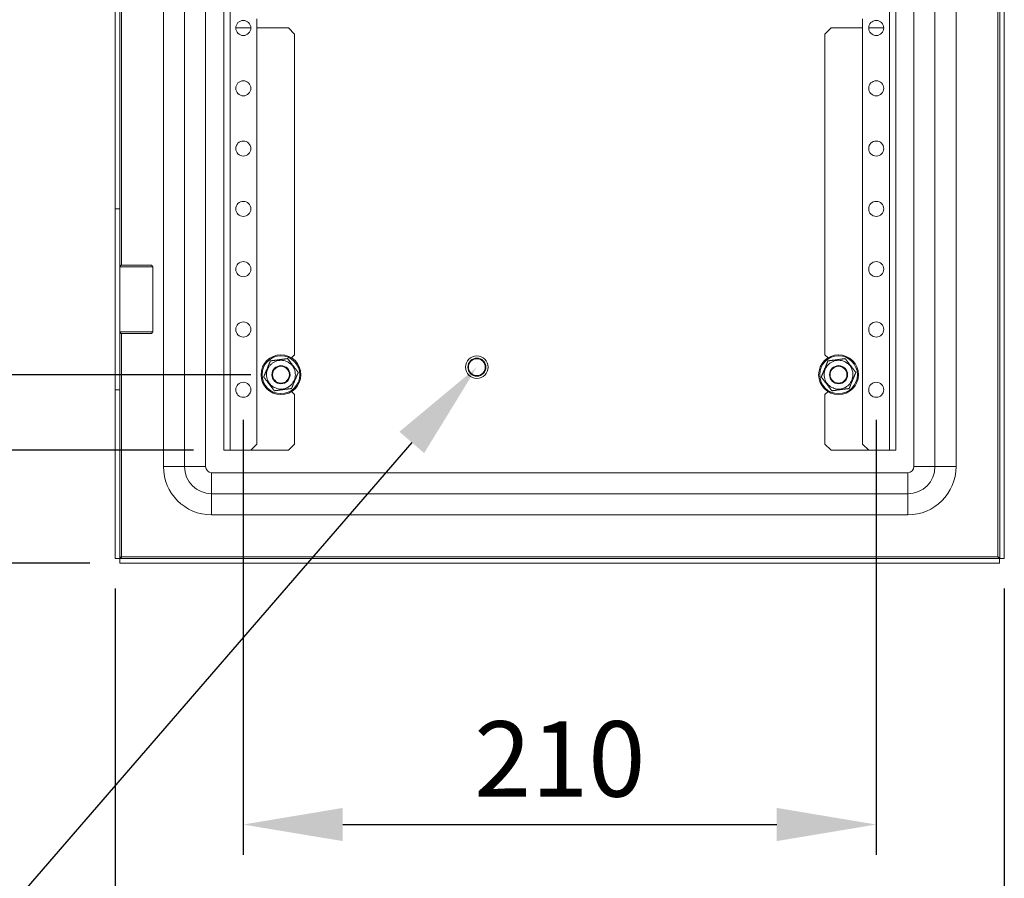
# Model space of a CAD drawing. Units: millimetres. Extents: x 63 to 4404, y -166 to 2804.
# Drawn here: x 2616 to 2942, y 1682 to 1967 of the extents above; entities that cross this region are included whole.
import ezdxf
from ezdxf import colors
from ezdxf.entities.mleader import LeaderData, LeaderLine
from ezdxf.math import Vec2, Vec3

# ---------------------------------------------------------------- set-up
doc = ezdxf.new("R2010")
doc.units = ezdxf.units.MM
doc.header["$LTSCALE"] = 2
doc.header["$PDSIZE"] = -1
doc.layers.add('Dimensions', color=7, linetype='Continuous', lineweight=15)
doc.styles.get("Standard").update_dxf_attribs({"font": 'romans.shx', "width": 0.8})
doc.dimstyles.new('SLDDIMSTYLE2', dxfattribs={"dimscale": 10, "dimtxt": 2.5, "dimasz": 3.302, "dimexe": 1, "dimexo": 1, "dimgap": 0.926042, "dimtad": 1, "dimdec": 0, "dimrnd": 1e-09, "dimzin": 12, "dimdsep": 46, "dimtxsty": 'Standard', "dimcen": 2, "dimadec": 0, "dimazin": 3, "dimtfac": 1, "dimtdec": 0, "dimtmove": 0, "dimatfit": 0, "dimfxl": 1, "dimfrac": 2, "dimtolj": 1, "dimtzin": 12, "dimarcsym": 0})

# ---------------------------------------------------------------- blocks, each defined once
blk = doc.blocks.new('*D19')
at = {"layer": 'Defpoints', "color": 0, "transparency": 16777216}
for p in [(2689.84, 2043.87), (2565.79, 2023.87), (2689.84, 2023.87)]:
    blk.add_point(p, dxfattribs=at)
at = {"layer": 'Dimensions', "color": 0, "lineweight": -2, "transparency": 16777216}
for p, q in [((2565.79, 2076.89), (2565.79, 2109.91)), ((2679.84, 2043.87), (2555.79, 2043.87)), ((2565.79, 2043.87), (2565.79, 2023.87)), ((2679.84, 2023.87), (2555.79, 2023.87)), ((2565.79, 1990.85), (2565.79, 1957.83))]:
    blk.add_line(p, q, dxfattribs=at)
at = {"layer": 'Dimensions', "color": 0, "transparency": 16777216}
for points in [[(2560.29, 2076.89), (2571.3, 2076.89), (2565.79, 2043.87)], [(2560.29, 1990.85), (2571.3, 1990.85), (2565.79, 2023.87)]]:
    blk.add_solid(points, dxfattribs=at)
at = {"layer": 'Dimensions', "color": 0, "transparency": 16777216, "insert": (2544.03, 2033.87), "char_height": 25, "attachment_point": 5, "rotation": 90}
blk.add_mtext('\\A1;20', dxfattribs=at)
blk = doc.blocks.new('*D20')
at = {"layer": 'Defpoints', "color": 0, "transparency": 16777216}
for p in [(2702.34, 2118.87), (2515.59, 1848.87), (2702.34, 1848.87)]:
    blk.add_point(p, dxfattribs=at)
at = {"layer": 'Dimensions', "color": 0, "lineweight": -2, "transparency": 16777216}
for p, q in [((2692.34, 2118.87), (2505.59, 2118.87)), ((2515.59, 2085.85), (2515.59, 1881.89)), ((2692.34, 1848.87), (2505.59, 1848.87))]:
    blk.add_line(p, q, dxfattribs=at)
at = {"layer": 'Dimensions', "color": 0, "transparency": 16777216}
for points in [[(2510.09, 2085.85), (2521.1, 2085.85), (2515.59, 2118.87)], [(2510.09, 1881.89), (2521.1, 1881.89), (2515.59, 1848.87)]]:
    blk.add_solid(points, dxfattribs=at)
at = {"layer": 'Dimensions', "color": 0, "transparency": 16777216, "insert": (2493.83, 1983.87), "char_height": 25, "attachment_point": 5, "rotation": 90}
blk.add_mtext('\\A1;270', dxfattribs=at)
blk = doc.blocks.new('*D21')
at = {"layer": 'Defpoints', "color": 0, "transparency": 16777216}
for p in [(2683.34, 2143.87), (2465.54, 1823.87), (2683.34, 1823.87)]:
    blk.add_point(p, dxfattribs=at)
at = {"layer": 'Dimensions', "color": 0, "lineweight": -2, "transparency": 16777216}
for p, q in [((2673.34, 2143.87), (2455.54, 2143.87)), ((2465.54, 2110.85), (2465.54, 1856.89)), ((2673.34, 1823.87), (2455.54, 1823.87))]:
    blk.add_line(p, q, dxfattribs=at)
at = {"layer": 'Dimensions', "color": 0, "transparency": 16777216}
for points in [[(2460.04, 2110.85), (2471.05, 2110.85), (2465.54, 2143.87)], [(2460.04, 1856.89), (2471.05, 1856.89), (2465.54, 1823.87)]]:
    blk.add_solid(points, dxfattribs=at)
at = {"layer": 'Dimensions', "color": 0, "transparency": 16777216, "insert": (2443.78, 1983.87), "char_height": 25, "attachment_point": 5, "rotation": 90}
blk.add_mtext('\\A1;320', dxfattribs=at)
blk = doc.blocks.new('*D22')
at = {"layer": 'Defpoints', "color": 0, "transparency": 16777216}
for p in [(2648.91, 2181.37), (2415.48, 1786.37), (2648.91, 1786.37)]:
    blk.add_point(p, dxfattribs=at)
at = {"layer": 'Dimensions', "color": 0, "lineweight": -2, "transparency": 16777216}
for p, q in [((2638.91, 2181.37), (2405.48, 2181.37)), ((2415.48, 2148.35), (2415.48, 1819.39)), ((2638.91, 1786.37), (2405.48, 1786.37))]:
    blk.add_line(p, q, dxfattribs=at)
at = {"layer": 'Dimensions', "color": 0, "transparency": 16777216}
for points in [[(2409.97, 2148.35), (2420.98, 2148.35), (2415.48, 2181.37)], [(2409.97, 1819.39), (2420.98, 1819.39), (2415.48, 1786.37)]]:
    blk.add_solid(points, dxfattribs=at)
at = {"layer": 'Dimensions', "color": 0, "transparency": 16777216, "insert": (2393.72, 1983.87), "char_height": 25, "attachment_point": 5, "rotation": 90}
blk.add_mtext('\\A1;395', dxfattribs=at)
blk = doc.blocks.new('*D23')
at = {"layer": 'Defpoints', "color": 0, "transparency": 16777216}
for p in [(2689.84, 1843.87), (2899.84, 1843.87), (2899.84, 1699.66)]:
    blk.add_point(p, dxfattribs=at)
at = {"layer": 'Dimensions', "color": 0, "lineweight": -2, "transparency": 16777216}
for p, q in [((2689.84, 1833.87), (2689.84, 1689.66)), ((2899.84, 1833.87), (2899.84, 1689.66)), ((2722.86, 1699.66), (2866.82, 1699.66))]:
    blk.add_line(p, q, dxfattribs=at)
at = {"layer": 'Dimensions', "color": 0, "transparency": 16777216}
for points in [[(2722.86, 1705.17), (2722.86, 1694.16), (2689.84, 1699.66)], [(2866.82, 1705.17), (2866.82, 1694.16), (2899.84, 1699.66)]]:
    blk.add_solid(points, dxfattribs=at)
at = {"layer": 'Dimensions', "color": 0, "transparency": 16777216, "insert": (2794.84, 1721.42), "char_height": 25, "attachment_point": 5}
blk.add_mtext('\\A1;210', dxfattribs=at)
blk = doc.blocks.new('*D24')
at = {"layer": 'Defpoints', "color": 0, "transparency": 16777216}
for p in [(2647.34, 1787.94), (2942.34, 1787.94), (2942.34, 1640.15)]:
    blk.add_point(p, dxfattribs=at)
at = {"layer": 'Dimensions', "color": 0, "lineweight": -2, "transparency": 16777216}
for p, q in [((2647.34, 1777.94), (2647.34, 1630.15)), ((2942.34, 1777.94), (2942.34, 1630.15)), ((2680.36, 1640.15), (2909.32, 1640.15))]:
    blk.add_line(p, q, dxfattribs=at)
at = {"layer": 'Dimensions', "color": 0, "transparency": 16777216}
for points in [[(2680.36, 1645.65), (2680.36, 1634.64), (2647.34, 1640.15)], [(2909.32, 1645.65), (2909.32, 1634.64), (2942.34, 1640.15)]]:
    blk.add_solid(points, dxfattribs=at)
at = {"layer": 'Dimensions', "color": 0, "transparency": 16777216, "insert": (2794.84, 1661.91), "char_height": 25, "attachment_point": 5}
blk.add_mtext('\\A1;295', dxfattribs=at)

msp = doc.modelspace()

# ---------------------------------------------------------------- linework, layer by layer
at = {"lineweight": 18}
for p, q in [((2940.2415, 2179.2653), (2940.2415, 1788.4653)), ((2940.8415, 2179.7946), (2940.8415, 1787.9361)), ((2942.3415, 2179.7946), (2942.3415, 1787.9361)), ((2663.3415, 1818.3653), (2663.3415, 2149.3653)), ((2670.3415, 2149.3653), (2670.3415, 1818.3653)), ((2677.3415, 2149.3653), (2677.3415, 1818.3653)), ((2683.3415, 2143.8653), (2683.3415, 1823.8653)), ((2685.4415, 2143.8653), (2685.4415, 1823.8653)), ((2649.4415, 1885.1903), (2649.4415, 2082.5403)), ((2647.3415, 1903.8653), (2647.3415, 2063.8653)), ((2648.8415, 1903.8653), (2648.8415, 2063.8653)), ((2904.2415, 1823.8653), (2904.2415, 1974.3389)), ((2906.3415, 1823.8653), (2906.3415, 1974.2922)), ((2912.3415, 1818.3653), (2912.3415, 1974.3653)), ((2919.3415, 1818.3653), (2919.3415, 1974.3653)), ((2926.3415, 1974.3653), (2926.3415, 1818.3653)), ((2694.3415, 1966.8653), (2694.3415, 1825.8653)), ((2895.3415, 1825.8653), (2895.3415, 1966.8653)), ((2692.3415, 1963.8653), (2687.3415, 1963.8653)), ((2704.8415, 1963.8653), (2694.3415, 1963.8653)), ((2706.8415, 1961.8653), (2704.8415, 1963.8653)), ((2884.8415, 1963.8653), (2882.8415, 1961.8653)), ((2895.3415, 1963.8653), (2884.8415, 1963.8653)), ((2902.3415, 1963.8653), (2897.3415, 1963.8653)), ((2706.8415, 1961.8653), (2706.8415, 1855.4653)), ((2882.8415, 1855.4653), (2882.8415, 1961.8653)), ((2647.3415, 1903.8653), (2648.8415, 1903.8653)), ((2647.3415, 1843.8653), (2647.3415, 1903.8653)), ((2648.8415, 1903.8653), (2648.8415, 1843.8653)), ((2649.3415, 1885.1903), (2648.8415, 1884.6903)), ((2649.3415, 1885.1903), (2659.3415, 1885.1903)), ((2659.8415, 1884.6903), (2659.3415, 1885.1903)), ((2659.8415, 1884.6903), (2648.8415, 1884.6903)), ((2659.8415, 1863.0403), (2659.8415, 1884.6903)), ((2648.8415, 1863.0403), (2649.3415, 1862.5403)), ((2648.8415, 1863.0403), (2659.8415, 1863.0403)), ((2659.3415, 1862.5403), (2649.3415, 1862.5403)), ((2649.4415, 1788.4653), (2649.4415, 1862.5403)), ((2659.3415, 1862.5403), (2659.8415, 1863.0403)), ((2705.8387, 1854.4626), (2706.8415, 1855.4653)), ((2882.8415, 1855.4653), (2883.8442, 1854.4626)), ((2648.8415, 1843.8653), (2647.3415, 1843.8653)), ((2647.3415, 1787.9361), (2647.3415, 1843.8653)), ((2648.8415, 1787.9361), (2648.8415, 1843.8653)), ((2706.8415, 1842.2653), (2705.8387, 1843.2681)), ((2883.8442, 1843.2681), (2882.8415, 1842.2653)), ((2706.8415, 1842.2653), (2706.8415, 1825.8653)), ((2882.8415, 1825.8653), (2882.8415, 1842.2653)), ((2685.4415, 1823.8653), (2683.3415, 1823.8653)), ((2692.3415, 1823.8653), (2685.4415, 1823.8653)), ((2692.3415, 1823.8653), (2694.3415, 1825.8653)), ((2692.3415, 1823.8653), (2704.8415, 1823.8653)), ((2704.8415, 1823.8653), (2706.8415, 1825.8653)), ((2882.8415, 1825.8653), (2884.8415, 1823.8653)), ((2897.3415, 1823.8653), (2884.8415, 1823.8653)), ((2895.3415, 1825.8653), (2897.3415, 1823.8653)), ((2897.3415, 1823.8653), (2904.2415, 1823.8653)), ((2904.2415, 1823.8653), (2906.3415, 1823.8653)), ((2670.3415, 1818.3653), (2663.3415, 1818.3653)), ((2677.3415, 1818.3653), (2670.3415, 1818.3653)), ((2919.3415, 1818.3653), (2912.3415, 1818.3653)), ((2926.3415, 1818.3653), (2919.3415, 1818.3653)), ((2679.3415, 1809.3653), (2679.3415, 1816.3653)), ((2679.3415, 1816.3653), (2910.3415, 1816.3653)), ((2910.3415, 1809.3653), (2910.3415, 1816.3653)), ((2679.3415, 1809.3653), (2910.3415, 1809.3653)), ((2679.3415, 1802.3653), (2679.3415, 1809.3653)), ((2910.3415, 1802.3653), (2910.3415, 1809.3653)), ((2910.3415, 1802.3653), (2679.3415, 1802.3653)), ((2648.8415, 1787.9361), (2647.3415, 1787.9361)), ((2940.7708, 1787.8653), (2648.9122, 1787.8653)), ((2648.9122, 1787.8653), (2648.9122, 1786.3653)), ((2940.2415, 1788.4653), (2649.4415, 1788.4653)), ((2940.7708, 1787.8653), (2940.7708, 1786.3653)), ((2940.8415, 1787.9361), (2942.3415, 1787.9361)), ((2940.7708, 1786.3653), (2648.9122, 1786.3653))]:
    msp.add_line(p, q, dxfattribs=at)
for centre, radius in [((2689.8415, 1963.8653), 2.5), ((2899.8415, 1963.8653), 2.5), ((2689.8415, 1943.8653), 2.5), ((2899.8415, 1943.8653), 2.5), ((2689.8415, 1923.8653), 2.5), ((2899.8415, 1923.8653), 2.5), ((2689.8415, 1903.8653), 2.5), ((2899.8415, 1903.8653), 2.5), ((2689.8415, 1883.8653), 2.5), ((2899.8415, 1883.8653), 2.5), ((2689.8415, 1863.8653), 2.5), ((2899.8415, 1863.8653), 2.5), ((2702.3415, 1848.8653), 6.6), ((2702.3415, 1848.8653), 6.2596), ((2767.3415, 1851.3653), 3.75), ((2767.3415, 1851.3653), 3), ((2767.3415, 1851.3653), 2.8), ((2887.3415, 1848.8653), 6.6), ((2887.3415, 1848.8653), 6.2596), ((2702.3415, 1848.8653), 3), ((2702.3415, 1848.8653), 2.8), ((2887.3415, 1848.8653), 3), ((2887.3415, 1848.8653), 2.8), ((2689.8415, 1843.8653), 2.5), ((2899.8415, 1843.8653), 2.5)]:
    msp.add_circle(centre, radius, dxfattribs=at)
for centre, radius, start, end in [((2679.3415, 1818.3653), 16, 180, 270), ((2679.3415, 1818.3653), 9, 180, 270), ((2679.3415, 1818.3653), 2, 180, 270), ((2910.3415, 1818.3653), 9, 270, 0), ((2910.3415, 1818.3653), 16, 270, 0), ((2910.3415, 1818.3653), 2, 270, 0)]:
    msp.add_arc(centre, radius, start, end, dxfattribs=at)
for points, knots in [([(2698.8286, 1853.4472), (2698.828, 1853.4458), (2698.8269, 1853.443), (2698.8177, 1853.4209), (2698.8038, 1853.3873), (2698.7868, 1853.3464), (2698.7683, 1853.3017), (2698.7428, 1853.2403), (2698.7093, 1853.1594), (2698.6675, 1853.0586), (2698.6259, 1852.9584), (2698.5824, 1852.8536), (2698.5316, 1852.731), (2698.4735, 1852.5907), (2698.4079, 1852.4328), (2698.3415, 1852.2724), (2698.2512, 1852.0547), (2698.1369, 1851.779), (2697.9989, 1851.4463), (2697.8608, 1851.1134), (2697.705, 1850.7376), (2697.5632, 1850.3956), (2697.4355, 1850.0877), (2697.3395, 1849.8563), (2697.2435, 1849.6246), (2697.1473, 1849.3926), (2697.0513, 1849.1613), (2696.9651, 1848.9533), (2696.8891, 1848.77), (2696.8345, 1848.6384), (2696.7924, 1848.5369), (2696.7618, 1848.4631), (2696.7323, 1848.392), (2696.7028, 1848.3208), (2696.6743, 1848.252), (2696.6488, 1848.1905), (2696.6325, 1848.1512), (2696.6235, 1848.1295), (2696.6182, 1848.1168), (2696.6175, 1848.115), (2696.6171, 1848.114)], [0, 0, 0, 0, 0.01333588, 0.02708184, 0.04040509, 0.05400816, 0.06481811, 0.0757151, 0.0979984, 0.11649521, 0.13513966, 0.15412566, 0.17318958, 0.19980592, 0.22652464, 0.25346421, 0.28045, 0.33532821, 0.39033044, 0.44515348, 0.50000146, 0.57612154, 0.61421132, 0.65231586, 0.69068696, 0.72910701, 0.76777816, 0.80661153, 0.83469367, 0.86295969, 0.87699731, 0.89108539, 0.90537418, 0.91975816, 0.9366502, 0.95385959, 0.97078651, 0.9795422, 0.9883996, 1, 1, 1, 1]), ([(2706.7509, 1847.0369), (2706.851, 1847.32), (2707.0513, 1847.8865), (2707.1427, 1848.8101), (2707.0648, 1849.7604), (2706.7836, 1850.7034), (2706.3162, 1851.5686), (2705.701, 1852.2986), (2704.9801, 1852.8789), (2704.1807, 1853.3002), (2703.3175, 1853.5684), (2702.3975, 1853.6686), (2701.4461, 1853.5882), (2700.5036, 1853.3075), (2699.6376, 1852.8403), (2698.9102, 1852.2241), (2698.321, 1851.5068), (2698.0617, 1850.9649), (2697.932, 1850.6938)], [0, 0, 0, 0, 0.05999655, 0.12001059, 0.18432274, 0.24999968, 0.31567663, 0.37998878, 0.43997651, 0.49999967, 0.55998742, 0.62001059, 0.68432274, 0.74999968, 0.81567663, 0.87998878, 0.93998565, 1, 1, 1, 1]), ([(2704.553, 1854.1985), (2704.5515, 1854.1983), (2704.5485, 1854.1979), (2704.5248, 1854.1948), (2704.4887, 1854.1901), (2704.4448, 1854.1843), (2704.3969, 1854.178), (2704.3309, 1854.1693), (2704.2441, 1854.158), (2704.1359, 1854.1437), (2704.0284, 1854.1296), (2703.9159, 1854.1149), (2703.7843, 1854.0976), (2703.6337, 1854.0778), (2703.4642, 1854.0556), (2703.2921, 1854.033), (2703.0584, 1854.0023), (2702.7625, 1853.9635), (2702.4268, 1853.9194), (2702.1124, 1853.8782), (2701.7218, 1853.8269), (2701.2949, 1853.7709), (2700.8987, 1853.7189), (2700.6312, 1853.6838), (2700.425, 1853.6567), (2700.2135, 1853.6289), (2699.9968, 1853.6005), (2699.7813, 1853.5722), (2699.5866, 1853.5467), (2699.4143, 1853.524), (2699.29, 1853.5077), (2699.1952, 1853.4953), (2699.1268, 1853.4863), (2699.0615, 1853.4777), (2698.9963, 1853.4692), (2698.9341, 1853.461), (2698.8805, 1853.454), (2698.8492, 1853.4499), (2698.8342, 1853.4479), (2698.8292, 1853.4472), (2698.8287, 1853.4472), (2698.8286, 1853.4472)], [0, 0, 0, 0, 0.0133358, 0.02708167, 0.04040483, 0.0540078, 0.06481769, 0.07571461, 0.09799776, 0.11649446, 0.13513878, 0.15412466, 0.17318845, 0.19980463, 0.22652316, 0.25346257, 0.28044818, 0.33532603, 0.39032791, 0.43526858, 0.48022414, 0.57021016, 0.63189895, 0.66277716, 0.69367217, 0.72723779, 0.76086107, 0.79476213, 0.82883036, 0.85427318, 0.87990958, 0.89262714, 0.90539611, 0.9183679, 0.93143453, 0.94728985, 0.96347899, 0.97936565, 0.98758559, 0.99589722, 1, 1, 1, 1]), ([(2708.0659, 1849.6167), (2708.065, 1849.6179), (2708.0631, 1849.6203), (2708.0486, 1849.6393), (2708.0264, 1849.6681), (2707.9995, 1849.7033), (2707.9701, 1849.7416), (2707.9296, 1849.7944), (2707.8763, 1849.8639), (2707.8099, 1849.9505), (2707.7439, 1850.0366), (2707.6749, 1850.1266), (2707.5941, 1850.232), (2707.5018, 1850.3524), (2707.3977, 1850.4882), (2707.2921, 1850.6259), (2707.1487, 1850.813), (2706.9671, 1851.0498), (2706.7611, 1851.3185), (2706.5681, 1851.5702), (2706.3285, 1851.8827), (2706.0665, 1852.2245), (2705.8234, 1852.5415), (2705.6592, 1852.7557), (2705.5326, 1852.9207), (2705.4029, 1853.09), (2705.2699, 1853.2635), (2705.1376, 1853.436), (2705.0182, 1853.5917), (2704.9124, 1853.7297), (2704.8362, 1853.8292), (2704.778, 1853.9051), (2704.736, 1853.9598), (2704.6959, 1854.0121), (2704.6559, 1854.0643), (2704.6177, 1854.1141), (2704.5848, 1854.157), (2704.5656, 1854.182), (2704.5565, 1854.194), (2704.5534, 1854.198), (2704.5531, 1854.1984), (2704.553, 1854.1985)], [0, 0, 0, 0, 0.013335797, 0.027081666, 0.040404827, 0.054007804, 0.064817687, 0.075714609, 0.097997759, 0.116494458, 0.13513878, 0.154124658, 0.17318845, 0.199804625, 0.226523164, 0.253462567, 0.280448181, 0.335326032, 0.390327907, 0.435268582, 0.480224144, 0.570210158, 0.63189895, 0.66277716, 0.693672165, 0.727237785, 0.760861069, 0.794762129, 0.828830359, 0.854273184, 0.879909584, 0.892627137, 0.905396107, 0.918367899, 0.931434531, 0.947289846, 0.963478987, 0.979365653, 0.987585586, 0.995897224, 1, 1, 1, 1]), ([(2883.8286, 1853.4472), (2883.828, 1853.4458), (2883.8269, 1853.443), (2883.8177, 1853.4209), (2883.8038, 1853.3873), (2883.7868, 1853.3464), (2883.7683, 1853.3017), (2883.7428, 1853.2403), (2883.7093, 1853.1594), (2883.6675, 1853.0586), (2883.6259, 1852.9584), (2883.5824, 1852.8536), (2883.5316, 1852.731), (2883.4735, 1852.5907), (2883.4079, 1852.4328), (2883.3415, 1852.2724), (2883.2512, 1852.0547), (2883.1369, 1851.779), (2882.9989, 1851.4463), (2882.8608, 1851.1134), (2882.705, 1850.7376), (2882.5632, 1850.3956), (2882.4355, 1850.0877), (2882.3395, 1849.8563), (2882.2435, 1849.6246), (2882.1473, 1849.3926), (2882.0513, 1849.1613), (2881.9651, 1848.9533), (2881.8891, 1848.77), (2881.8345, 1848.6384), (2881.7924, 1848.5369), (2881.7618, 1848.4631), (2881.7323, 1848.392), (2881.7028, 1848.3208), (2881.6743, 1848.252), (2881.6488, 1848.1905), (2881.6325, 1848.1512), (2881.6235, 1848.1295), (2881.6182, 1848.1168), (2881.6175, 1848.115), (2881.6171, 1848.114)], [0, 0, 0, 0, 0.01333588, 0.02708184, 0.04040509, 0.05400816, 0.06481811, 0.0757151, 0.0979984, 0.11649521, 0.13513966, 0.15412566, 0.17318958, 0.19980592, 0.22652464, 0.25346421, 0.28045, 0.33532821, 0.39033044, 0.44515348, 0.50000146, 0.57612154, 0.61421132, 0.65231586, 0.69068696, 0.72910701, 0.76777816, 0.80661153, 0.83469367, 0.86295969, 0.87699731, 0.89108539, 0.90537418, 0.91975816, 0.9366502, 0.95385959, 0.97078651, 0.9795422, 0.9883996, 1, 1, 1, 1]), ([(2891.7509, 1847.0369), (2891.851, 1847.32), (2892.0513, 1847.8865), (2892.1427, 1848.8101), (2892.0648, 1849.7604), (2891.7836, 1850.7034), (2891.3162, 1851.5686), (2890.701, 1852.2986), (2889.9801, 1852.8789), (2889.1807, 1853.3002), (2888.3175, 1853.5684), (2887.3975, 1853.6686), (2886.4461, 1853.5882), (2885.5036, 1853.3075), (2884.6376, 1852.8403), (2883.9102, 1852.2241), (2883.321, 1851.5068), (2883.0617, 1850.9649), (2882.932, 1850.6938)], [0, 0, 0, 0, 0.05999655, 0.12001059, 0.18432274, 0.24999968, 0.31567663, 0.37998878, 0.43997651, 0.49999967, 0.55998742, 0.62001059, 0.68432274, 0.74999968, 0.81567663, 0.87998878, 0.93998565, 1, 1, 1, 1]), ([(2889.553, 1854.1985), (2889.5515, 1854.1983), (2889.5485, 1854.1979), (2889.5248, 1854.1948), (2889.4887, 1854.1901), (2889.4448, 1854.1843), (2889.3969, 1854.178), (2889.3309, 1854.1693), (2889.2441, 1854.158), (2889.1359, 1854.1437), (2889.0284, 1854.1296), (2888.9159, 1854.1149), (2888.7843, 1854.0976), (2888.6337, 1854.0778), (2888.4642, 1854.0556), (2888.2921, 1854.033), (2888.0584, 1854.0023), (2887.7625, 1853.9635), (2887.4268, 1853.9194), (2887.1124, 1853.8782), (2886.7218, 1853.8269), (2886.2949, 1853.7709), (2885.8987, 1853.7189), (2885.6312, 1853.6838), (2885.425, 1853.6567), (2885.2135, 1853.6289), (2884.9968, 1853.6005), (2884.7813, 1853.5722), (2884.5866, 1853.5467), (2884.4143, 1853.524), (2884.29, 1853.5077), (2884.1952, 1853.4953), (2884.1268, 1853.4863), (2884.0615, 1853.4777), (2883.9963, 1853.4692), (2883.9341, 1853.461), (2883.8805, 1853.454), (2883.8492, 1853.4499), (2883.8342, 1853.4479), (2883.8292, 1853.4472), (2883.8287, 1853.4472), (2883.8286, 1853.4472)], [0, 0, 0, 0, 0.0133358, 0.02708167, 0.04040483, 0.0540078, 0.06481769, 0.07571461, 0.09799776, 0.11649446, 0.13513878, 0.15412466, 0.17318845, 0.19980463, 0.22652316, 0.25346257, 0.28044818, 0.33532603, 0.39032791, 0.43526858, 0.48022414, 0.57021016, 0.63189895, 0.66277716, 0.69367217, 0.72723779, 0.76086107, 0.79476213, 0.82883036, 0.85427318, 0.87990958, 0.89262714, 0.90539611, 0.9183679, 0.93143453, 0.94728985, 0.96347899, 0.97936565, 0.98758559, 0.99589722, 1, 1, 1, 1]), ([(2893.0659, 1849.6167), (2893.065, 1849.6179), (2893.0631, 1849.6203), (2893.0486, 1849.6393), (2893.0264, 1849.6681), (2892.9995, 1849.7033), (2892.9701, 1849.7416), (2892.9296, 1849.7944), (2892.8763, 1849.8639), (2892.8099, 1849.9505), (2892.7439, 1850.0366), (2892.6749, 1850.1266), (2892.5941, 1850.232), (2892.5018, 1850.3524), (2892.3977, 1850.4882), (2892.2921, 1850.6259), (2892.1487, 1850.813), (2891.9671, 1851.0498), (2891.7611, 1851.3185), (2891.5681, 1851.5702), (2891.3285, 1851.8827), (2891.0665, 1852.2245), (2890.8234, 1852.5415), (2890.6592, 1852.7557), (2890.5326, 1852.9207), (2890.4029, 1853.09), (2890.2699, 1853.2635), (2890.1376, 1853.436), (2890.0182, 1853.5917), (2889.9124, 1853.7297), (2889.8362, 1853.8292), (2889.778, 1853.9051), (2889.736, 1853.9598), (2889.6959, 1854.0121), (2889.6559, 1854.0643), (2889.6177, 1854.1141), (2889.5848, 1854.157), (2889.5656, 1854.182), (2889.5565, 1854.194), (2889.5534, 1854.198), (2889.5531, 1854.1984), (2889.553, 1854.1985)], [0, 0, 0, 0, 0.013335797, 0.027081666, 0.040404827, 0.054007804, 0.064817687, 0.075714609, 0.097997759, 0.116494458, 0.13513878, 0.154124658, 0.17318845, 0.199804625, 0.226523164, 0.253462567, 0.280448181, 0.335326032, 0.390327907, 0.435268582, 0.480224144, 0.570210158, 0.63189895, 0.66277716, 0.693672165, 0.727237785, 0.760861069, 0.794762129, 0.828830359, 0.854273184, 0.879909584, 0.892627137, 0.905396107, 0.918367899, 0.931434531, 0.947289846, 0.963478987, 0.979365653, 0.987585586, 0.995897224, 1, 1, 1, 1]), ([(2697.932, 1850.6938), (2697.8319, 1850.4106), (2697.6316, 1849.8442), (2697.5402, 1848.9205), (2697.6181, 1847.9703), (2697.8994, 1847.0273), (2698.3667, 1846.162), (2698.9819, 1845.4321), (2699.7028, 1844.8518), (2700.5022, 1844.4304), (2701.3654, 1844.1623), (2702.2854, 1844.0621), (2703.2368, 1844.1425), (2704.1793, 1844.4232), (2705.0454, 1844.8904), (2705.7728, 1845.5066), (2706.3619, 1846.2238), (2706.6212, 1846.7658), (2706.7509, 1847.0369)], [0, 0, 0, 0, 0.059996554, 0.120010586, 0.184322736, 0.249999682, 0.315676629, 0.379988779, 0.439976515, 0.499999673, 0.559987419, 0.620010585, 0.684322736, 0.749999682, 0.815676628, 0.879988779, 0.939985655, 1, 1, 1, 1]), ([(2705.8543, 1844.2835), (2705.8549, 1844.2849), (2705.8561, 1844.2877), (2705.8652, 1844.3098), (2705.8792, 1844.3434), (2705.8961, 1844.3843), (2705.9146, 1844.429), (2705.9401, 1844.4904), (2705.9737, 1844.5713), (2706.0155, 1844.6721), (2706.057, 1844.7723), (2706.1005, 1844.8771), (2706.1513, 1844.9997), (2706.2095, 1845.14), (2706.275, 1845.2979), (2706.3415, 1845.4583), (2706.4318, 1845.676), (2706.5461, 1845.9517), (2706.684, 1846.2843), (2706.8221, 1846.6173), (2706.9779, 1846.9931), (2707.1198, 1847.3351), (2707.2474, 1847.643), (2707.3434, 1847.8744), (2707.4395, 1848.1061), (2707.5357, 1848.3381), (2707.6316, 1848.5694), (2707.7178, 1848.7774), (2707.7939, 1848.9607), (2707.8484, 1849.0923), (2707.8905, 1849.1938), (2707.9211, 1849.2676), (2707.9506, 1849.3387), (2707.9801, 1849.4099), (2708.0087, 1849.4787), (2708.0341, 1849.5402), (2708.0504, 1849.5795), (2708.0594, 1849.6011), (2708.0647, 1849.6138), (2708.0655, 1849.6156), (2708.0659, 1849.6167)], [0, 0, 0, 0, 0.01333588, 0.02708184, 0.04040509, 0.05400816, 0.06481811, 0.0757151, 0.0979984, 0.11649521, 0.13513966, 0.15412566, 0.17318958, 0.19980592, 0.22652464, 0.25346421, 0.28045, 0.33532821, 0.39033044, 0.44515348, 0.50000146, 0.57612154, 0.61421132, 0.65231586, 0.69068696, 0.72910701, 0.76777816, 0.80661153, 0.83469367, 0.86295969, 0.87699731, 0.89108539, 0.90537418, 0.91975816, 0.9366502, 0.95385959, 0.97078651, 0.9795422, 0.9883996, 1, 1, 1, 1]), ([(2882.932, 1850.6938), (2882.8319, 1850.4106), (2882.6316, 1849.8442), (2882.5402, 1848.9205), (2882.6181, 1847.9703), (2882.8994, 1847.0273), (2883.3667, 1846.162), (2883.9819, 1845.4321), (2884.7028, 1844.8518), (2885.5022, 1844.4304), (2886.3654, 1844.1623), (2887.2854, 1844.0621), (2888.2368, 1844.1425), (2889.1793, 1844.4232), (2890.0454, 1844.8904), (2890.7728, 1845.5066), (2891.3619, 1846.2238), (2891.6212, 1846.7658), (2891.7509, 1847.0369)], [0, 0, 0, 0, 0.05999655, 0.12001059, 0.18432274, 0.24999968, 0.31567663, 0.37998878, 0.43997651, 0.49999967, 0.55998742, 0.62001059, 0.68432274, 0.74999968, 0.81567663, 0.87998878, 0.93998565, 1, 1, 1, 1]), ([(2890.8543, 1844.2835), (2890.8549, 1844.2849), (2890.8561, 1844.2877), (2890.8652, 1844.3098), (2890.8792, 1844.3434), (2890.8961, 1844.3843), (2890.9146, 1844.429), (2890.9401, 1844.4904), (2890.9737, 1844.5713), (2891.0155, 1844.6721), (2891.057, 1844.7723), (2891.1005, 1844.8771), (2891.1513, 1844.9997), (2891.2095, 1845.14), (2891.275, 1845.2979), (2891.3415, 1845.4583), (2891.4318, 1845.676), (2891.5461, 1845.9517), (2891.684, 1846.2843), (2891.8221, 1846.6173), (2891.9779, 1846.9931), (2892.1198, 1847.3351), (2892.2474, 1847.643), (2892.3434, 1847.8744), (2892.4395, 1848.1061), (2892.5357, 1848.3381), (2892.6316, 1848.5694), (2892.7178, 1848.7774), (2892.7939, 1848.9607), (2892.8484, 1849.0923), (2892.8905, 1849.1938), (2892.9211, 1849.2676), (2892.9506, 1849.3387), (2892.9801, 1849.4099), (2893.0087, 1849.4787), (2893.0341, 1849.5402), (2893.0504, 1849.5795), (2893.0594, 1849.6011), (2893.0647, 1849.6138), (2893.0655, 1849.6156), (2893.0659, 1849.6167)], [0, 0, 0, 0, 0.013335884, 0.027081842, 0.04040509, 0.054008155, 0.064818108, 0.075715101, 0.097998396, 0.116495215, 0.135139658, 0.15412566, 0.173189576, 0.199805924, 0.226524636, 0.253464214, 0.280450004, 0.335328211, 0.390330443, 0.445153485, 0.500001457, 0.576121544, 0.614211322, 0.652315864, 0.690686957, 0.729107008, 0.76777816, 0.806611533, 0.834693668, 0.862959686, 0.876997312, 0.891085389, 0.905374183, 0.919758162, 0.9366502, 0.953859586, 0.970786507, 0.979542202, 0.988399597, 1, 1, 1, 1]), ([(2696.6171, 1848.114), (2696.618, 1848.1128), (2696.6198, 1848.1104), (2696.6344, 1848.0914), (2696.6565, 1848.0626), (2696.6835, 1848.0274), (2696.7129, 1847.9891), (2696.7533, 1847.9363), (2696.8066, 1847.8668), (2696.873, 1847.7802), (2696.939, 1847.6941), (2697.008, 1847.6041), (2697.0888, 1847.4987), (2697.1812, 1847.3782), (2697.2852, 1847.2425), (2697.3908, 1847.1048), (2697.5343, 1846.9177), (2697.7158, 1846.6809), (2697.9218, 1846.4122), (2698.1148, 1846.1605), (2698.3544, 1845.848), (2698.6165, 1845.5062), (2698.8596, 1845.1891), (2699.0237, 1844.975), (2699.1503, 1844.8099), (2699.2801, 1844.6407), (2699.413, 1844.4672), (2699.5453, 1844.2947), (2699.6647, 1844.1389), (2699.7705, 1844.001), (2699.8468, 1843.9015), (2699.905, 1843.8256), (2699.947, 1843.7708), (2699.987, 1843.7186), (2700.027, 1843.6664), (2700.0652, 1843.6166), (2700.0981, 1843.5737), (2700.1173, 1843.5487), (2700.1265, 1843.5367), (2700.1296, 1843.5327), (2700.1298, 1843.5323), (2700.1299, 1843.5322)], [0, 0, 0, 0, 0.0133358, 0.02708167, 0.04040483, 0.0540078, 0.06481769, 0.07571461, 0.09799776, 0.11649446, 0.13513878, 0.15412466, 0.17318845, 0.19980463, 0.22652316, 0.25346257, 0.28044818, 0.33532603, 0.39032791, 0.43526858, 0.48022414, 0.57021016, 0.63189895, 0.66277716, 0.69367217, 0.72723779, 0.76086107, 0.79476213, 0.82883036, 0.85427318, 0.87990958, 0.89262714, 0.90539611, 0.9183679, 0.93143453, 0.94728985, 0.96347899, 0.97936565, 0.98758559, 0.99589722, 1, 1, 1, 1]), ([(2881.6171, 1848.114), (2881.618, 1848.1128), (2881.6198, 1848.1104), (2881.6344, 1848.0914), (2881.6565, 1848.0626), (2881.6835, 1848.0274), (2881.7129, 1847.9891), (2881.7533, 1847.9363), (2881.8066, 1847.8668), (2881.873, 1847.7802), (2881.939, 1847.6941), (2882.008, 1847.6041), (2882.0888, 1847.4987), (2882.1812, 1847.3782), (2882.2852, 1847.2425), (2882.3908, 1847.1048), (2882.5343, 1846.9177), (2882.7158, 1846.6809), (2882.9218, 1846.4122), (2883.1148, 1846.1605), (2883.3544, 1845.848), (2883.6165, 1845.5062), (2883.8596, 1845.1891), (2884.0237, 1844.975), (2884.1503, 1844.8099), (2884.2801, 1844.6407), (2884.413, 1844.4672), (2884.5453, 1844.2947), (2884.6647, 1844.1389), (2884.7705, 1844.001), (2884.8468, 1843.9015), (2884.905, 1843.8256), (2884.947, 1843.7708), (2884.987, 1843.7186), (2885.027, 1843.6664), (2885.0652, 1843.6166), (2885.0981, 1843.5737), (2885.1173, 1843.5487), (2885.1265, 1843.5367), (2885.1296, 1843.5327), (2885.1298, 1843.5323), (2885.1299, 1843.5322)], [0, 0, 0, 0, 0.0133358, 0.02708167, 0.04040483, 0.0540078, 0.06481769, 0.07571461, 0.09799776, 0.11649446, 0.13513878, 0.15412466, 0.17318845, 0.19980463, 0.22652316, 0.25346257, 0.28044818, 0.33532603, 0.39032791, 0.43526858, 0.48022414, 0.57021016, 0.63189895, 0.66277716, 0.69367217, 0.72723779, 0.76086107, 0.79476213, 0.82883036, 0.85427318, 0.87990958, 0.89262714, 0.90539611, 0.9183679, 0.93143453, 0.94728985, 0.96347899, 0.97936565, 0.98758559, 0.99589722, 1, 1, 1, 1]), ([(2700.1299, 1843.5322), (2700.1314, 1843.5324), (2700.1344, 1843.5328), (2700.1582, 1843.5359), (2700.1942, 1843.5406), (2700.2381, 1843.5464), (2700.286, 1843.5527), (2700.352, 1843.5613), (2700.4388, 1843.5727), (2700.547, 1843.5869), (2700.6546, 1843.6011), (2700.7671, 1843.6158), (2700.8987, 1843.6331), (2701.0492, 1843.6528), (2701.2187, 1843.6751), (2701.3908, 1843.6977), (2701.6246, 1843.7284), (2701.9204, 1843.7672), (2702.2561, 1843.8113), (2702.5706, 1843.8525), (2702.9611, 1843.9038), (2703.388, 1843.9598), (2703.7842, 1844.0118), (2704.0517, 1844.0469), (2704.258, 1844.074), (2704.4694, 1844.1018), (2704.6861, 1844.1302), (2704.9017, 1844.1585), (2705.0963, 1844.184), (2705.2686, 1844.2067), (2705.3929, 1844.223), (2705.4878, 1844.2354), (2705.5562, 1844.2444), (2705.6214, 1844.253), (2705.6866, 1844.2615), (2705.7489, 1844.2697), (2705.8024, 1844.2767), (2705.8338, 1844.2808), (2705.8487, 1844.2828), (2705.8538, 1844.2834), (2705.8542, 1844.2835), (2705.8543, 1844.2835)], [0, 0, 0, 0, 0.0133358, 0.02708167, 0.04040483, 0.0540078, 0.06481769, 0.07571461, 0.09799776, 0.11649446, 0.13513878, 0.15412466, 0.17318845, 0.19980463, 0.22652316, 0.25346257, 0.28044818, 0.33532603, 0.39032791, 0.43526858, 0.48022414, 0.57021016, 0.63189895, 0.66277716, 0.69367217, 0.72723779, 0.76086107, 0.79476213, 0.82883036, 0.85427318, 0.87990958, 0.89262714, 0.90539611, 0.9183679, 0.93143453, 0.94728985, 0.96347899, 0.97936565, 0.98758559, 0.99589722, 1, 1, 1, 1]), ([(2885.1299, 1843.5322), (2885.1314, 1843.5324), (2885.1344, 1843.5328), (2885.1582, 1843.5359), (2885.1942, 1843.5406), (2885.2381, 1843.5464), (2885.286, 1843.5527), (2885.352, 1843.5613), (2885.4388, 1843.5727), (2885.547, 1843.5869), (2885.6546, 1843.6011), (2885.7671, 1843.6158), (2885.8987, 1843.6331), (2886.0492, 1843.6528), (2886.2187, 1843.6751), (2886.3908, 1843.6977), (2886.6246, 1843.7284), (2886.9204, 1843.7672), (2887.2561, 1843.8113), (2887.5706, 1843.8525), (2887.9611, 1843.9038), (2888.388, 1843.9598), (2888.7842, 1844.0118), (2889.0517, 1844.0469), (2889.258, 1844.074), (2889.4694, 1844.1018), (2889.6861, 1844.1302), (2889.9017, 1844.1585), (2890.0963, 1844.184), (2890.2686, 1844.2067), (2890.3929, 1844.223), (2890.4878, 1844.2354), (2890.5562, 1844.2444), (2890.6214, 1844.253), (2890.6866, 1844.2615), (2890.7489, 1844.2697), (2890.8024, 1844.2767), (2890.8338, 1844.2808), (2890.8487, 1844.2828), (2890.8538, 1844.2834), (2890.8542, 1844.2835), (2890.8543, 1844.2835)], [0, 0, 0, 0, 0.0133358, 0.02708167, 0.04040483, 0.0540078, 0.06481769, 0.07571461, 0.09799776, 0.11649446, 0.13513878, 0.15412466, 0.17318845, 0.19980463, 0.22652316, 0.25346257, 0.28044818, 0.33532603, 0.39032791, 0.43526858, 0.48022414, 0.57021016, 0.63189895, 0.66277716, 0.69367217, 0.72723779, 0.76086107, 0.79476213, 0.82883036, 0.85427318, 0.87990958, 0.89262714, 0.90539611, 0.9183679, 0.93143453, 0.94728985, 0.96347899, 0.97936565, 0.98758559, 0.99589722, 1, 1, 1, 1])]:
    msp.add_open_spline(points, degree=3, knots=knots, dxfattribs=at)
for points in [[(2649.4415, 1788.4653), (2649.3628, 1788.4212), (2649.2056, 1788.333), (2649.0073, 1788.2007), (2648.8685, 1788.0684), (2648.8505, 1787.9802), (2648.8415, 1787.9361)], [(2648.9122, 1787.8653), (2648.9563, 1787.8744), (2649.0445, 1787.8924), (2649.1768, 1788.0311), (2649.3091, 1788.2295), (2649.3974, 1788.3867), (2649.4415, 1788.4653)], [(2940.8415, 1787.9361), (2940.8324, 1787.9802), (2940.8144, 1788.0684), (2940.6757, 1788.2007), (2940.4773, 1788.333), (2940.3201, 1788.4212), (2940.2415, 1788.4653)], [(2940.2415, 1788.4653), (2940.2856, 1788.3867), (2940.3738, 1788.2295), (2940.5061, 1788.0311), (2940.6384, 1787.8924), (2940.7266, 1787.8744), (2940.7708, 1787.8653)]]:
    msp.add_open_spline(points, degree=3, dxfattribs=at)

# ---------------------------------------------------------------- dimensions: what is measured, and where the dimension line sits
at = {"layer": 'Dimensions'}
for base, p1, p2, picture, middle in [((2415.4761, 1786.3653), (2648.9122, 2181.3653), (2648.9122, 1786.3653), '*D22', (2393.7157, 1983.8653)), ((2465.5418, 1823.8653), (2683.3415, 2143.8653), (2683.3415, 1823.8653), '*D21', (2443.7813, 1983.8653)), ((2515.5944, 1848.8653), (2702.3415, 2118.8653), (2702.3415, 1848.8653), '*D20', (2493.834, 1983.8653))]:
    dim = msp.add_linear_dim(base=base, p1=p1, p2=p2, angle=90, dimstyle='SLDDIMSTYLE2', dxfattribs=at)
    dim.commit()
    dim.dimension.update_dxf_attribs({"geometry": picture, "text_midpoint": middle})
dim = msp.add_linear_dim(base=(2565.7941, 2023.8653), p1=(2689.8415, 2043.8653), p2=(2689.8415, 2023.8653), angle=90, dimstyle='SLDDIMSTYLE2', dxfattribs=at)
dim.commit()
dim.dimension.update_dxf_attribs({"geometry": '*D19', "text_midpoint": (2565.7941, 2033.8653), "dimtype": 160})
for base, p1, p2, picture, middle in [((2899.8415, 1699.6628), (2689.8415, 1843.8653), (2899.8415, 1843.8653), '*D23', (2794.8415, 1721.4232)), ((2942.3415, 1640.1481), (2647.3415, 1787.9361), (2942.3415, 1787.9361), '*D24', (2794.8415, 1661.9085))]:
    dim = msp.add_linear_dim(base=base, p1=p1, p2=p2, dimstyle='SLDDIMSTYLE2', dxfattribs=at)
    dim.commit()
    dim.dimension.update_dxf_attribs({"geometry": picture, "text_midpoint": middle})

# ---------------------------------------------------------------- leaders
ml = msp.add_multileader_mtext('Standard', dxfattribs=at)
ml.set_content('M6x10 (x5)', color=256)
ml.set_leader_properties()
ml.build(insert=Vec2(0, 0))
ml.multileader.update_dxf_attribs({"text_right_attachment_type": 6, "dogleg_length": 3, "arrow_head_size": 33, "scale": 10})
ctx = ml.context
ctx.base_point, ctx.scale, ctx.char_height, ctx.arrow_head_size, ctx.landing_gap_size, ctx.plane_origin = Vec3(2363.2109, 1678.8656), 10, 25, 33, 20, Vec3(2767.3415, 1851.3653)
ctx.right_attachment, ctx.text_align_type = 6, 2
notes = []
notes.append((ctx, [(0, (1, 1, 0), (2603.6871, 1662.199), (-1, 0), 30, [(0, [(2767.3415, 1851.3653)], 0, [])])]))
ctx.mtext.insert, ctx.mtext.alignment, ctx.mtext.flow_direction = Vec3(2553.6871, 1695.5323), 3, 5
for ctx, leaders in notes:
    for number, flags, end, landing, length, lines in leaders:
        leader = LeaderData()
        leader.index, (leader.has_last_leader_line, leader.has_dogleg_vector, leader.attachment_direction) = number, flags
        leader.last_leader_point, leader.dogleg_vector, leader.dogleg_length = Vec3(end), Vec3(landing), length
        for number, points, colour, breaks in lines:
            line = LeaderLine()
            line.index, line.vertices, line.color, line.breaks = number, Vec3.list(points), colors.encode_raw_color(colour), breaks
            leader.lines.append(line)
        ctx.leaders.append(leader)

doc.saveas('drawing.dxf')
